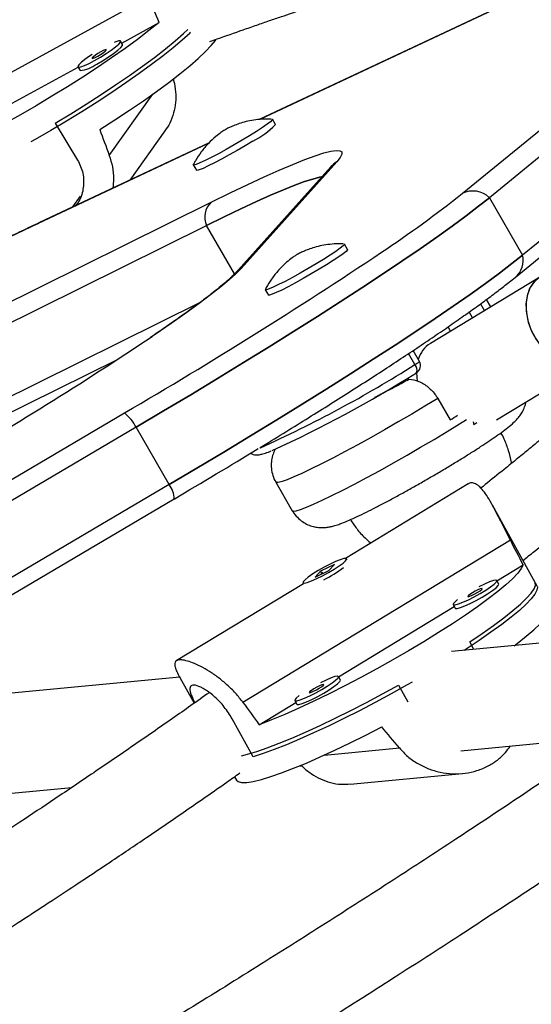
# Model space of a CAD drawing. Units: millimetres. Extents: x -16 to 583, y -60 to 601.
# Drawn here: x 428 to 432, y 310 to 318 of the extents above; entities that cross this region are included whole.
import ezdxf

# ---------------------------------------------------------------- set-up
doc = ezdxf.new("R2010")
doc.units = ezdxf.units.MM
doc.layers.add('CONTOUR', color=7, linetype='Continuous')

msp = doc.modelspace()

# ---------------------------------------------------------------- linework, layer by layer
at = {"layer": 'CONTOUR'}
for p, q in [((431.53629, 316.46964), (434.48735, 318.87875)), ((433.88064, 318.84514), (430.00822, 317.02757)), ((433.86678, 318.83739), (430.0113, 317.02777)), ((434.6928, 318.84776), (431.74174, 316.43865)), ((434.94219, 318.41581), (431.99113, 316.00669)), ((431.93542, 315.83844), (434.88649, 318.24755)), ((427.10636, 316.81501), (429.17061, 317.94881)), ((428.9724, 317.60336), (429.25487, 317.7585)), ((428.9796, 317.59145), (428.96358, 317.61796)), ((429.48275, 317.68492), (429.48686, 317.67812)), ((427.74971, 316.93179), (428.64344, 317.42267)), ((428.64261, 317.42405), (428.65862, 317.39755)), ((428.87889, 316.75749), (429.20665, 317.21881)), ((430.13014, 316.98884), (430.10676, 317.02934)), ((428.47228, 317.00064), (428.64042, 316.72231)), ((429.0363, 316.57139), (429.29939, 316.94168)), ((429.62452, 316.84623), (428.339, 316.24285)), ((429.62683, 316.84856), (428.35285, 316.2506)), ((429.51128, 316.68554), (429.53466, 316.64504)), ((430.54612, 316.67134), (429.82559, 315.86867)), ((430.59213, 316.70807), (429.87159, 315.90541)), ((428.60495, 316.36893), (428.6623, 316.44964)), ((431.74174, 316.43865), (431.99113, 316.00669)), ((426.31735, 314.75418), (429.64619, 316.4048)), ((426.28134, 314.57886), (429.61017, 316.22948)), ((428.339, 316.24285), (428.35285, 316.2506)), ((429.82118, 315.86399), (429.61017, 316.22948)), ((430.67272, 316.04907), (430.64934, 316.08956)), ((432.12096, 315.83949), (431.29666, 315.34154)), ((430.05386, 315.74576), (430.07724, 315.70527)), ((426.53073, 314.1469), (429.56699, 315.65245)), ((431.67344, 315.63837), (431.70307, 315.58704)), ((431.75221, 315.61673), (431.72009, 315.67238)), ((431.61471, 315.53366), (431.5893, 315.57767)), ((431.44831, 315.43315), (431.42956, 315.46562)), ((431.18006, 315.18126), (431.13213, 315.26426)), ((431.21433, 315.2058), (431.16708, 315.28763)), ((426.68121, 314.10024), (428.94538, 315.22294)), ((431.79372, 314.76558), (432.50876, 315.19753)), ((431.19138, 315.12056), (431.19276, 315.1212)), ((431.35216, 314.92668), (431.44568, 314.7647)), ((421.36635, 310.32309), (428.99264, 314.8171)), ((431.62296, 314.72917), (431.64777, 314.74496)), ((429.08048, 314.7097), (421.45419, 310.2157)), ((429.32987, 314.27774), (429.08048, 314.7097)), ((429.32987, 314.27774), (421.70358, 309.78374)), ((430.13243, 314.29727), (430.25713, 314.08129)), ((431.58173, 314.28284), (430.65661, 313.72208)), ((421.7421, 309.6756), (429.36839, 314.16961)), ((432.09984, 313.5128), (431.76342, 314.12315)), ((431.89969, 313.85798), (429.88567, 312.63719)), ((430.66998, 313.71165), (430.66565, 313.7195)), ((430.42822, 313.58114), (430.53274, 313.6316)), ((430.47015, 313.62637), (430.42822, 313.58114)), ((430.57467, 313.67683), (430.47015, 313.62637)), ((430.48103, 313.60664), (430.47015, 313.62637)), ((430.47742, 313.61319), (430.48596, 313.61834)), ((430.53274, 313.6316), (430.57467, 313.67683)), ((431.79784, 313.55376), (431.99554, 313.67359)), ((430.33724, 313.53848), (430.34156, 313.53063)), ((431.81201, 313.52805), (431.79706, 313.55517)), ((430.34136, 313.531), (429.38342, 312.95035)), ((430.6049, 312.83066), (431.47688, 313.35921)), ((431.46865, 313.37415), (431.4836, 313.34703)), ((433.40303, 313.20387), (431.45618, 313.02008)), ((431.62435, 313.03595), (431.59277, 313.09325)), ((429.40963, 312.82687), (427.40924, 312.63803)), ((429.40977, 312.82585), (429.51743, 312.63054)), ((430.61907, 312.80495), (430.60412, 312.83208)), ((431.05597, 312.76788), (431.12609, 312.64066)), ((430.27571, 312.65105), (430.29066, 312.62393)), ((430.00835, 312.46907), (430.28394, 312.63612)), ((429.96197, 312.22796), (429.805, 312.51274)), ((431.52667, 312.2734), (432.63327, 312.37786)), ((430.49985, 312.24098), (431.06324, 312.29417)), ((430.30959, 312.1585), (430.32941, 312.16037)), ((429.8221, 312.07779), (429.8359, 312.05275)), ((430.69348, 312.0221), (431.5394, 312.10196)), ((427.47973, 311.89135), (428.59709, 311.99683))]:
    msp.add_line(p, q, dxfattribs=at)
at = {"layer": 'CONTOUR', "flags": 128}
for points in [[(429.25487, 317.7585), (429.17759, 317.69669), (429.09153, 317.63122), (428.9976, 317.56279), (428.89678, 317.49211), (428.79013, 317.41993), (428.67878, 317.347), (428.5639, 317.27411), (428.4467, 317.20201), (428.32841, 317.13145), (428.21028, 317.0632), (428.09355, 316.99795), (427.97944, 316.93641), (427.86917, 316.87921), (427.76388, 316.82696), (427.66469, 316.78021), (427.57265, 316.73945), (427.48871, 316.70511), (427.41377, 316.67756), (427.34861, 316.65707), (427.29392, 316.64387), (427.25027, 316.6381), (427.21812, 316.63981)], [(428.47228, 317.00064), (428.58939, 317.07137), (428.70495, 317.14332), (428.81775, 317.21577), (428.92663, 317.28795), (429.03046, 317.35912), (429.12816, 317.42854), (429.21873, 317.4955), (429.30121, 317.55929), (429.37476, 317.61926), (429.43862, 317.67478), (429.47085, 317.70463)], [(429.48686, 317.67812), (429.42892, 317.62543), (429.36089, 317.56796), (429.28347, 317.5063), (429.19747, 317.44109), (429.10377, 317.37301), (429.00336, 317.30276), (428.89726, 317.23107), (428.78659, 317.15869), (428.67248, 317.08636), (428.55612, 317.01483), (428.43871, 316.94485), (428.32148, 316.87714), (428.28811, 316.85826)], [(428.76825, 317.47196), (428.81195, 317.49707), (428.855, 317.52396), (428.89419, 317.55063), (428.92663, 317.5751), (428.94991, 317.59556), (428.9623, 317.61049), (428.96288, 317.61879), (428.95161, 317.61983), (428.92933, 317.61354), (428.91465, 317.60782)], [(428.80743, 316.9517), (428.92136, 317.02469), (429.0314, 317.09746), (429.13638, 317.16927), (429.23521, 317.23934), (429.32685, 317.30694), (429.41032, 317.37137), (429.48475, 317.43194), (429.54937, 317.48801), (429.60348, 317.539), (429.64651, 317.58437), (429.67803, 317.62364), (429.68367, 317.63186)], [(428.79148, 317.50466), (428.81241, 317.51691), (428.83193, 317.5298), (428.84706, 317.54134), (428.85549, 317.54979), (428.85595, 317.55385), (428.84836, 317.55292), (428.83388, 317.54712), (428.81471, 317.53736), (428.79377, 317.5251), (428.77426, 317.51222), (428.75913, 317.50067), (428.7507, 317.49223), (428.75024, 317.48816), (428.75783, 317.48909), (428.77231, 317.49489), (428.79148, 317.50466)], [(428.78426, 317.44545), (428.82796, 317.47056), (428.87101, 317.49745), (428.91021, 317.52412), (428.94265, 317.54859), (428.96593, 317.56905), (428.97831, 317.58398), (428.9796, 317.59145)], [(428.75106, 317.51796), (428.73092, 317.50456), (428.69477, 317.47875), (428.66665, 317.45608), (428.64864, 317.43821), (428.6421, 317.42649), (428.64749, 317.42178), (428.66443, 317.42443), (428.69164, 317.43424), (428.72713, 317.45048), (428.76825, 317.47196)], [(430.10358, 317.03058), (430.10592, 317.0301), (430.10495, 317.02394), (430.09186, 317.01096), (430.06719, 316.99171), (430.03195, 316.96695), (429.98759, 316.93771), (429.93591, 316.90518)], [(429.93591, 316.90518), (429.87904, 316.8707), (429.8193, 316.83568), (429.75914, 316.80155), (429.70103, 316.7697), (429.64733, 316.74145), (429.60026, 316.71794), (429.56173, 316.70015), (429.53333, 316.68879), (429.51621, 316.68434), (429.51108, 316.68698), (429.5118, 316.68892)], [(429.95929, 316.86469), (429.90242, 316.83021), (429.84268, 316.79518), (429.78253, 316.76105), (429.72441, 316.7292), (429.67071, 316.70095), (429.62364, 316.67745), (429.58511, 316.65965), (429.55671, 316.6483), (429.53959, 316.64385), (429.53466, 316.64504)], [(429.64619, 316.4048), (429.7887, 316.47466), (429.92197, 316.53832), (430.04534, 316.59548), (430.15822, 316.64586), (430.26007, 316.68921), (430.35039, 316.72533), (430.42874, 316.75404), (430.49475, 316.77521), (430.54809, 316.78872), (430.58851, 316.79451), (430.61581, 316.79256), (430.62985, 316.78288), (430.63058, 316.76551), (430.61799, 316.74053), (430.59213, 316.70807)], [(430.47752, 316.59492), (430.46189, 316.59203), (430.41151, 316.57927), (430.34918, 316.55929), (430.27519, 316.53218), (430.18989, 316.49807), (430.09371, 316.45712), (429.98711, 316.40955), (429.8706, 316.35557), (429.74475, 316.29545), (429.61017, 316.22948)], [(429.61017, 316.22948), (429.74475, 316.29545), (429.8706, 316.35557), (429.98711, 316.40955), (430.09371, 316.45712), (430.18989, 316.49807), (430.27519, 316.53218), (430.34918, 316.55929), (430.41151, 316.57927), (430.46189, 316.59203), (430.47752, 316.59492)], [(431.74174, 316.43865), (431.6601, 316.37368), (431.56668, 316.30246), (431.46185, 316.22524), (431.34598, 316.14233), (431.21951, 316.05402), (431.08292, 315.96065), (430.93671, 315.86256), (430.78142, 315.76013), (430.61764, 315.65372), (430.44598, 315.54375), (430.26708, 315.43062), (430.0816, 315.31475), (429.89023, 315.19657), (429.6937, 315.07652), (429.49272, 314.95506), (429.28806, 314.83264), (429.08048, 314.7097)], [(429.08048, 314.7097), (429.28806, 314.83264), (429.49272, 314.95506), (429.6937, 315.07652), (429.89023, 315.19657), (430.0816, 315.31475), (430.26708, 315.43062), (430.44598, 315.54375), (430.61764, 315.65372), (430.78142, 315.76013), (430.93671, 315.86256), (431.08292, 315.96065), (431.21951, 316.05402), (431.34598, 316.14233), (431.46185, 316.22524), (431.56668, 316.30246), (431.6601, 316.37368), (431.74174, 316.43865)], [(430.64615, 316.09081), (430.64684, 316.09076), (430.64892, 316.08636), (430.63882, 316.07505), (430.61697, 316.0573), (430.58426, 316.03383), (430.54202, 316.0056), (430.49198, 315.97378), (430.4362, 315.93966), (430.37695, 315.90464), (430.31667, 315.87015), (430.25781, 315.8376), (430.2028, 315.80834), (430.15387, 315.78355), (430.11305, 315.76425), (430.08199, 315.75123)], [(429.32987, 314.27774), (429.53745, 314.40068), (429.74211, 314.52311), (429.94309, 314.64457), (430.13962, 314.76461), (430.33099, 314.88279), (430.51647, 314.99866), (430.69537, 315.11179), (430.86703, 315.22177), (431.03081, 315.32817), (431.1861, 315.4306), (431.33231, 315.52869), (431.4689, 315.62206), (431.59537, 315.71037), (431.71124, 315.79329), (431.81607, 315.8705), (431.90949, 315.94172), (431.99113, 316.00669)], [(431.99113, 316.00669), (431.90949, 315.94172), (431.81607, 315.8705), (431.71124, 315.79329), (431.59537, 315.71037), (431.4689, 315.62206), (431.33231, 315.52869), (431.1861, 315.4306), (431.03081, 315.32817), (430.86703, 315.22177), (430.69537, 315.11179), (430.51647, 314.99866), (430.33099, 314.88279), (430.13962, 314.76461), (429.94309, 314.64457), (429.74211, 314.52311), (429.53745, 314.40068), (429.32987, 314.27774)], [(430.67272, 316.04907), (430.6723, 316.04586), (430.6622, 316.03455), (430.64035, 316.0168), (430.60764, 315.99333), (430.5654, 315.96511), (430.51536, 315.93328), (430.45958, 315.89916), (430.40033, 315.86414), (430.34005, 315.82965), (430.28119, 315.79711), (430.22618, 315.76784), (430.17725, 315.74305), (430.13643, 315.72375), (430.10537, 315.71073)], [(429.87159, 315.90541), (429.83305, 315.86605), (429.78182, 315.81971), (429.71813, 315.76659), (429.6423, 315.70694), (429.55467, 315.64106), (429.45568, 315.56926), (429.34578, 315.49186), (429.2255, 315.40925), (429.20094, 315.3926)], [(432.12096, 315.83949), (432.11305, 315.83444), (432.07392, 315.79937), (432.04404, 315.7535), (432.02456, 315.69861), (432.01625, 315.63679), (432.01941, 315.57043), (432.03392, 315.50207), (432.05923, 315.43435), (432.09436, 315.36985), (432.13797, 315.31108), (432.18837, 315.26027), (432.24364, 315.21938), (432.30164, 315.19), (432.36015, 315.17323), (432.41692, 315.16974), (432.46977, 315.17964), (432.50876, 315.19753)], [(432.12096, 315.83949), (432.08054, 315.80676), (432.04884, 315.76278), (432.02736, 315.70942), (432.01693, 315.64871), (432.01795, 315.58301), (432.03038, 315.51483), (432.05374, 315.44678), (432.08714, 315.3815), (432.12928, 315.32148), (432.17856, 315.26903), (432.23308, 315.22616), (432.29074, 315.19454), (432.34933, 315.17536), (432.40659, 315.16937), (432.46032, 315.1768), (432.50847, 315.19735), (432.50876, 315.19753)], [(430.08199, 315.75123), (430.06196, 315.74502), (430.0538, 315.74589), (430.05438, 315.74915)], [(430.10537, 315.71073), (430.08534, 315.70453), (430.07724, 315.70527)], [(431.19166, 315.12449), (431.19365, 315.08506), (431.19692, 315.06007)], [(431.35216, 314.92668), (431.25622, 314.86828), (431.15666, 314.80889), (431.05489, 314.74933), (430.95233, 314.69044), (430.85041, 314.63305), (430.75057, 314.57796), (430.6542, 314.52594), (430.56265, 314.47772), (430.47721, 314.43397), (430.39906, 314.39532), (430.3293, 314.36229), (430.26892, 314.33535), (430.21875, 314.31487), (430.17949, 314.30116), (430.15171, 314.29439), (430.13578, 314.29466), (430.13243, 314.29727)], [(430.25713, 314.08129), (430.26562, 314.07771), (430.28653, 314.08037), (430.31918, 314.09006), (430.36311, 314.10664), (430.41772, 314.12989), (430.48222, 314.15947), (430.55572, 314.19497), (430.63719, 314.2359), (430.72547, 314.28167), (430.81934, 314.33165), (430.91747, 314.38513), (431.01849, 314.44136), (431.12097, 314.49956), (431.22349, 314.55891), (431.3246, 314.61857), (431.42288, 314.6777), (431.51696, 314.73549), (431.56844, 314.76766)], [(430.65822, 313.70467), (430.66598, 313.71651), (430.66154, 313.72186), (430.64522, 313.72031), (430.61825, 313.712), (430.5826, 313.69753), (430.54094, 313.67797), (430.49635, 313.65479), (430.45214, 313.62968), (430.41158, 313.60453), (430.37769, 313.58119), (430.35298, 313.5614), (430.33928, 313.54662), (430.3376, 313.53794), (430.34808, 313.53602), (430.36993, 313.541), (430.40153, 313.5525), (430.44055, 313.56967), (430.48408, 313.59124), (430.5289, 313.61561), (430.57168, 313.64098), (430.60925, 313.66545), (430.63883, 313.68722), (430.65822, 313.70467)], [(431.99554, 313.67359), (431.98095, 313.6449), (431.95413, 313.60998), (431.91535, 313.56922), (431.86503, 313.52303), (431.80369, 313.47191), (431.73198, 313.41639), (431.65066, 313.35705), (431.56058, 313.29453), (431.46269, 313.22947), (431.35802, 313.16257), (431.24767, 313.09453), (431.1328, 313.02605), (431.01462, 312.95788), (430.89437, 312.89071), (430.77333, 312.82526), (430.65276, 312.76222), (430.53393, 312.70225), (430.4181, 312.64599), (430.30648, 312.59401), (430.20025, 312.54688), (430.10052, 312.50508), (430.00835, 312.46907)], [(431.5019, 313.41146), (431.47988, 313.39286), (431.46912, 313.37952), (431.47051, 313.37249), (431.48393, 313.3723), (431.5084, 313.37896), (431.5421, 313.39197), (431.58253, 313.41038), (431.6267, 313.43281), (431.67132, 313.4576), (431.71308, 313.48292), (431.7489, 313.50688), (431.77611, 313.52772), (431.7927, 313.54387), (431.79743, 313.55415), (431.78996, 313.55779), (431.77083, 313.55453), (431.74147, 313.5446), (431.70406, 313.52874), (431.66151, 313.5082)], [(431.59277, 313.09325), (431.68694, 313.15689), (431.77303, 313.21778), (431.85017, 313.27528), (431.91753, 313.3288), (431.97443, 313.37779), (432.02028, 313.42173), (432.0546, 313.46018), (432.07704, 313.49272), (432.08736, 313.51904), (432.08546, 313.53884), (432.08489, 313.53993)], [(431.4836, 313.34703), (431.48546, 313.34537), (431.49888, 313.34518), (431.52335, 313.35184), (431.55705, 313.36485), (431.59748, 313.38326), (431.64164, 313.40569), (431.68627, 313.43048), (431.72803, 313.4558), (431.76385, 313.47976), (431.79106, 313.50059), (431.80765, 313.51675), (431.81238, 313.52703), (431.81201, 313.52805)], [(432.09984, 313.5128), (432.1027, 313.50417), (432.09944, 313.48159), (432.08399, 313.45261), (432.05651, 313.41753), (432.01727, 313.37672), (431.96669, 313.33059), (431.9053, 313.27962), (431.83372, 313.22435), (431.7527, 313.16535), (431.66309, 313.10322), (431.5658, 313.03862), (431.55104, 313.02903)], [(431.61289, 313.46278), (431.59485, 313.45106), (431.58259, 313.44142), (431.57798, 313.43531), (431.58173, 313.43367), (431.59327, 313.43675), (431.61083, 313.44408), (431.63174, 313.45454), (431.65282, 313.46655), (431.67087, 313.47826), (431.68312, 313.48791), (431.68773, 313.49401), (431.68398, 313.49565), (431.67245, 313.49257), (431.65489, 313.48524), (431.63397, 313.47478), (431.61289, 313.46278)], [(431.92733, 313.06456), (431.94926, 313.08117), (432.01788, 313.13541), (432.07592, 313.18508), (432.12277, 313.22967), (432.15794, 313.26869), (432.18105, 313.30174), (432.19187, 313.32847), (432.19028, 313.34861), (432.18954, 313.35007)], [(430.30896, 312.68836), (430.28694, 312.66976), (430.27618, 312.65642), (430.27757, 312.6494), (430.29099, 312.6492), (430.31546, 312.65586), (430.34916, 312.66888), (430.38959, 312.68728), (430.43375, 312.70972), (430.47837, 312.73451), (430.52014, 312.75983), (430.55596, 312.78379), (430.58317, 312.80462), (430.59976, 312.82078), (430.60449, 312.83106), (430.59702, 312.8347), (430.57789, 312.83144), (430.54853, 312.82151), (430.51112, 312.80565), (430.46857, 312.78511)], [(430.29066, 312.62393), (430.29252, 312.62227), (430.30594, 312.62208), (430.33041, 312.62874), (430.36411, 312.64176), (430.40454, 312.66016), (430.4487, 312.68259), (430.49332, 312.70739), (430.53509, 312.7327), (430.57091, 312.75667), (430.59812, 312.7775), (430.61471, 312.79365), (430.61944, 312.80393), (430.61907, 312.80495)], [(429.87446, 312.23603), (429.91849, 312.24699), (429.98898, 312.26807), (430.06899, 312.29561), (430.1577, 312.32933), (430.25419, 312.36886), (430.35746, 312.41382), (430.46643, 312.46372), (430.57998, 312.51805), (430.69693, 312.57626), (430.81607, 312.63772), (430.93617, 312.70182), (431.05597, 312.76788)], [(431.15862, 312.79048), (431.12107, 312.76905), (431.00177, 312.70237), (430.88164, 312.63736), (430.76195, 312.5747), (430.64392, 312.51505), (430.52879, 312.45901), (430.41775, 312.40717), (430.31194, 312.36007), (430.21247, 312.3182), (430.12036, 312.28198), (430.03657, 312.2518), (429.96197, 312.22796)], [(430.41995, 312.73968), (430.4019, 312.72797), (430.38965, 312.71832), (430.38504, 312.71222), (430.38879, 312.71058), (430.40032, 312.71366), (430.41788, 312.72099), (430.4388, 312.73145), (430.45988, 312.74345), (430.47793, 312.75517), (430.49018, 312.76481), (430.49479, 312.77092), (430.49104, 312.77255), (430.47951, 312.76947), (430.46195, 312.76214), (430.44103, 312.75168), (430.41995, 312.73968)], [(429.8359, 312.05275), (429.84914, 312.04089), (429.87537, 312.03452), (429.91357, 312.03517), (429.96333, 312.04282), (430.02414, 312.05741), (430.09535, 312.07878), (430.17622, 312.1067), (430.26589, 312.14088), (430.36342, 312.18095), (430.46779, 312.22651), (430.57789, 312.27706), (430.69256, 312.33208), (430.81061, 312.39098), (430.93078, 312.45315)]]:
    msp.add_lwpolyline(points, dxfattribs=at)
at = {"layer": 'CONTOUR'}
for centre, radius, start, end in [((480.1044, 214.18695), 118.16541, 114.1764678, 125.8238371), ((428.63891, 317.63795), 0.24121, 274.686837, 307.054819), ((429.68099, 317.42731), 0.62768, 296.319343, 315.689723), ((430.67915, 316.5519), 0.17878, 119.127249, 138.081141), ((425.82855, 323.67918), 9.19542, 303.689409, 308.368366), ((431.61699, 316.30815), 0.18053, 46.291354, 116.554957), ((429.75307, 316.29148), 0.15577, 133.325825, 203.455714), ((441.70387, 288.36721), 30.91394, 115.615224, 119.10174), ((410.36356, 346.76169), 36.97971, 300.249385, 303.788724), ((431.82642, 315.96788), 0.16923, 310.08288, 13.260085), ((429.95861, 315.74923), 0.17878, 119.127285, 138.017129), ((411.73286, 341.59612), 31.4922, 300.250048, 303.688655), ((431.41095, 315.16105), 0.21363, 122.342769, 163.814393), ((426.1827, 323.08007), 9.34691, 294.21676, 302.320365), ((431.12794, 315.29024), 0.12081, 295.556551, 315.65359), ((431.13811, 315.14101), 0.05813, 340.072361, 43.813938), ((431.1602, 315.17455), 0.0625, 301.390823, 30), ((426.3871, 322.73462), 9.00306, 294.393645, 302.250884), ((428.80045, 314.57029), 0.3128, 26.46656, 52.092949), ((425.71, 324.09036), 10.94834, 301.5933, 301.939153), ((403.83122, 357.52148), 50.31387, 300.499051, 301.340124), ((429.17769, 314.1626), 0.19083, 2.104789, 37.113821), ((429.99781, 314.5485), 1.10469, 296.660122, 305.783731)]:
    msp.add_arc(centre, radius, start, end, dxfattribs=at)
for centre, major_axis, ratio, start_param, end_param in [((426.67342, 320.11366), (-3.65348, 6.81689), 0.1661767, 4.2722537, 4.3017146), ((430.22134, 314.24067), (-2.76949, 7.0906), 0.0473825, 1.1600336, 1.1894945), ((429.25945, 315.88225), (-4.07685, 6.57245), 0.1661767, 4.268836, 4.298297), ((429.25945, 315.88225), (-4.07685, 6.57245), 0.1661767, 1.9814707, 2.0109316), ((432.57165, 309.87316), (-4.7559, 5.94375), 0.0473825, 5.0936908, 5.1231517)]:
    msp.add_ellipse(centre, major_axis=major_axis, ratio=ratio, start_param=start_param, end_param=end_param, dxfattribs=at)
for points, knots in [([(456.4567, 331.923), (456.28649, 331.89106), (455.79377, 331.79861), (454.97795, 331.63827), (454.00915, 331.43887), (453.03987, 331.22978), (452.07027, 331.01119), (451.10048, 330.78309), (450.13065, 330.54552), (449.16091, 330.29853), (448.19141, 330.04214), (447.22227, 329.77639), (446.25365, 329.50132), (445.28569, 329.21698), (444.31851, 328.9234), (443.35225, 328.62062), (442.38707, 328.3087), (441.42309, 327.98768), (440.46046, 327.6576), (439.49931, 327.31851), (438.53978, 326.97046), (437.58201, 326.61351), (436.62613, 326.2477), (435.67228, 325.87309), (434.72061, 325.48973), (433.77124, 325.09767), (432.82432, 324.69698), (431.87997, 324.28772), (430.93833, 323.86993), (429.99955, 323.44368), (429.06375, 323.00904), (428.13106, 322.56607), (427.20163, 322.11482), (426.27559, 321.65537), (425.35306, 321.18778), (424.43418, 320.71211), (423.51909, 320.22845), (422.6079, 319.73685), (421.70077, 319.23739), (420.79781, 318.73014), (419.89915, 318.21517), (419.00493, 317.69255), (418.11527, 317.16237), (417.2303, 316.62469), (416.35014, 316.0796), (415.47493, 315.52717), (414.60479, 314.96748), (413.73985, 314.40061), (412.88022, 313.82665), (412.02604, 313.24567), (411.17742, 312.65776), (410.33449, 312.06301), (409.49737, 311.46149), (408.66618, 310.85329), (407.84104, 310.23851), (407.02207, 309.61722), (406.20938, 308.98953), (405.40309, 308.35551), (404.60333, 307.71526), (403.81019, 307.06887), (403.02381, 306.41643), (402.24429, 305.75804), (401.47174, 305.09378), (400.70628, 304.42376), (399.94802, 303.74807), (399.19706, 303.06681), (398.45352, 302.38008), (397.7175, 301.68796), (396.98911, 300.99057), (396.26845, 300.28799), (395.55563, 299.58034), (394.85075, 298.86771), (394.15391, 298.15021), (393.46522, 297.42793), (392.78478, 296.70098), (392.11268, 295.96946), (391.449, 295.23349), (390.79394, 294.49312), (390.30123, 293.92594), (390.02679, 293.60563), (389.96583, 293.53448)], [0, 0, 0, 0, 0.0068715, 0.0198922, 0.0329126, 0.045933, 0.0589532, 0.0719733, 0.0849933, 0.0980131, 0.1110328, 0.1240524, 0.1370718, 0.1500911, 0.1631102, 0.1761292, 0.1891481, 0.2021668, 0.2151855, 0.228204, 0.2412224, 0.2542406, 0.2672588, 0.2802769, 0.2932948, 0.3063127, 0.3193304, 0.3323481, 0.3453657, 0.3583833, 0.3714007, 0.3844181, 0.3974355, 0.4104528, 0.42347, 0.4364872, 0.4495044, 0.4625216, 0.4755387, 0.4885559, 0.501573, 0.5145901, 0.5276073, 0.5406245, 0.5536416, 0.5666589, 0.5796761, 0.5926934, 0.6057108, 0.6187282, 0.6317456, 0.6447632, 0.6577808, 0.6707985, 0.6838163, 0.6968341, 0.7098521, 0.7228702, 0.7358884, 0.7489067, 0.7619251, 0.7749437, 0.7879624, 0.8009812, 0.8140002, 0.8270193, 0.8400385, 0.8530579, 0.8660775, 0.8790972, 0.892117, 0.905137, 0.9181572, 0.9311775, 0.944198, 0.9572186, 0.9702394, 0.9832603, 0.9962814, 1, 1, 1, 1]), ([(456.21145, 330.76539), (456.10126, 330.63696), (455.78115, 330.26384), (455.24448, 329.64908), (454.59867, 328.92257), (453.94423, 328.20033), (453.28142, 327.48242), (452.61029, 326.76895), (451.93096, 326.06003), (451.24351, 325.35577), (450.54805, 324.65627), (449.84469, 323.96164), (449.13353, 323.27198), (448.41467, 322.58739), (447.68823, 321.90798), (446.9543, 321.23385), (446.21299, 320.5651), (445.46442, 319.90183), (444.7087, 319.24414), (443.94594, 318.59213), (443.17625, 317.94589), (442.39975, 317.30552), (441.61655, 316.67112), (440.82676, 316.04279), (440.03052, 315.42061), (439.22792, 314.80468), (438.4191, 314.19509), (437.60417, 313.59194), (436.78326, 312.99531), (435.95648, 312.4053), (435.12397, 311.82198), (434.28583, 311.24546), (433.44221, 310.67581), (432.59321, 310.11311), (431.73898, 309.55747), (430.87964, 309.00895), (430.01531, 308.46763), (429.14612, 307.93361), (428.27221, 307.40696), (427.3937, 306.88775), (426.51072, 306.37607), (425.62342, 305.872), (424.73191, 305.37559), (423.83633, 304.88694), (422.93682, 304.40612), (422.0335, 303.93318), (421.12652, 303.46822), (420.21601, 303.01128), (419.30211, 302.56245), (418.38494, 302.12179), (417.46466, 301.68936), (416.54139, 301.26524), (415.61527, 300.84947), (414.68645, 300.44212), (413.75506, 300.04326), (412.82123, 299.65294), (411.88511, 299.27123), (410.94685, 298.89816), (410.00657, 298.53381), (409.06441, 298.17823), (408.12053, 297.83146), (407.17506, 297.49356), (406.22814, 297.16458), (405.27991, 296.84456), (404.33052, 296.53356), (403.3801, 296.23162), (402.4288, 295.93878), (401.47676, 295.65508), (400.52412, 295.38058), (399.57102, 295.1153), (398.61761, 294.85928), (397.66403, 294.61257), (396.71042, 294.3752), (395.75692, 294.1472), (394.80367, 293.92861), (393.85082, 293.71942), (392.89852, 293.51987), (391.97847, 293.3355), (391.37627, 293.22189), (391.09098, 293.16807)], [0, 0, 0, 0, 0.0068667, 0.0199491, 0.0330318, 0.0461145, 0.0591974, 0.0722805, 0.0853637, 0.098447, 0.1115305, 0.1246142, 0.137698, 0.1507819, 0.163866, 0.1769502, 0.1900345, 0.203119, 0.2162037, 0.2292884, 0.2423733, 0.2554583, 0.2685435, 0.2816287, 0.2947141, 0.3077995, 0.3208851, 0.3339707, 0.3470564, 0.3601422, 0.3732281, 0.3863141, 0.3994001, 0.4124861, 0.4255723, 0.4386584, 0.4517446, 0.4648308, 0.477917, 0.4910033, 0.5040895, 0.5171757, 0.530262, 0.5433482, 0.5564343, 0.5695205, 0.5826066, 0.5956926, 0.6087786, 0.6218646, 0.6349504, 0.6480362, 0.6611219, 0.6742075, 0.687293, 0.7003784, 0.7134638, 0.7265489, 0.739634, 0.752719, 0.7658038, 0.7788884, 0.791973, 0.8050574, 0.8181416, 0.8312257, 0.8443097, 0.8573934, 0.8704771, 0.8835605, 0.8966438, 0.9097269, 0.9228099, 0.9358927, 0.9489753, 0.9620578, 0.97514, 0.9882222, 1, 1, 1, 1]), ([(391.52545, 290.83315), (391.69565, 290.86508), (392.18837, 290.95753), (393.00419, 291.11787), (393.973, 291.31727), (394.94228, 291.52636), (395.91188, 291.74495), (396.88166, 291.97305), (397.8515, 292.21062), (398.82123, 292.45762), (399.79074, 292.71401), (400.75987, 292.97976), (401.72849, 293.25482), (402.69646, 293.53917), (403.66364, 293.83275), (404.62989, 294.13552), (405.59507, 294.44744), (406.55905, 294.76847), (407.52168, 295.09855), (408.48284, 295.43763), (409.44237, 295.78568), (410.40014, 296.14263), (411.35602, 296.50844), (412.30986, 296.88306), (413.26153, 297.26642), (414.2109, 297.65847), (415.15783, 298.05916), (416.10218, 298.46843), (417.04381, 298.88621), (417.9826, 299.31246), (418.9184, 299.7471), (419.85108, 300.19008), (420.78051, 300.64132), (421.70656, 301.10078), (422.62909, 301.56837), (423.54796, 302.04403), (424.46306, 302.52769), (425.37424, 303.01929), (426.28138, 303.51875), (427.18434, 304.02601), (428.083, 304.54098), (428.97722, 305.06359), (429.86688, 305.59378), (430.75185, 306.13145), (431.632, 306.67655), (432.50721, 307.22898), (433.37735, 307.78866), (434.2423, 308.35553), (435.10192, 308.92949), (435.9561, 309.51047), (436.80472, 310.09838), (437.64765, 310.69314), (438.48477, 311.29466), (439.31596, 311.90285), (440.14111, 312.51763), (440.96008, 313.13892), (441.77277, 313.76662), (442.57905, 314.40064), (443.37882, 315.04089), (444.17195, 315.68728), (444.95833, 316.33972), (445.73786, 316.99811), (446.5104, 317.66236), (447.27586, 318.33238), (448.03413, 319.00807), (448.78508, 319.68933), (449.52863, 320.37607), (450.26465, 321.06818), (450.99304, 321.76558), (451.7137, 322.46815), (452.42652, 323.1758), (453.13139, 323.88843), (453.82823, 324.60594), (454.51692, 325.32822), (455.19737, 326.05517), (455.86947, 326.78668), (456.53314, 327.52266), (457.18821, 328.26302), (457.68092, 328.83021), (457.95535, 329.15051), (458.01631, 329.22167)], [0, 0, 0, 0, 0.0068715, 0.0198922, 0.0329126, 0.045933, 0.0589532, 0.0719733, 0.0849933, 0.0980131, 0.1110328, 0.1240524, 0.1370718, 0.1500911, 0.1631102, 0.1761292, 0.1891481, 0.2021668, 0.2151855, 0.228204, 0.2412224, 0.2542406, 0.2672588, 0.2802769, 0.2932948, 0.3063127, 0.3193304, 0.3323481, 0.3453657, 0.3583833, 0.3714007, 0.3844181, 0.3974355, 0.4104528, 0.42347, 0.4364872, 0.4495044, 0.4625216, 0.4755387, 0.4885559, 0.501573, 0.5145901, 0.5276073, 0.5406245, 0.5536416, 0.5666589, 0.5796761, 0.5926934, 0.6057108, 0.6187282, 0.6317456, 0.6447632, 0.6577808, 0.6707985, 0.6838163, 0.6968341, 0.7098521, 0.7228702, 0.7358884, 0.7489067, 0.7619251, 0.7749437, 0.7879624, 0.8009812, 0.8140002, 0.8270193, 0.8400385, 0.8530579, 0.8660775, 0.8790972, 0.892117, 0.905137, 0.9181572, 0.9311775, 0.944198, 0.9572186, 0.9702394, 0.9832603, 0.9962814, 1, 1, 1, 1]), ([(413.52732, 311.39267), (413.58393, 311.43166), (413.91977, 311.66299), (414.54024, 312.07997), (415.38885, 312.64313), (416.24319, 313.19865), (417.1025, 313.7472), (417.96684, 314.28851), (418.83603, 314.82253), (419.70994, 315.34918), (420.58845, 315.86839), (421.47142, 316.38007), (422.35873, 316.88415), (423.25024, 317.38055), (424.14582, 317.8692), (425.04533, 318.35003), (425.94865, 318.82294), (426.8556, 319.28799), (427.76622, 319.74463), (428.55119, 320.13127), (429.03387, 320.36237), (429.21066, 320.44701)], [0, 0, 0, 0, 0.0114012, 0.0676414, 0.1238818, 0.1801225, 0.2363633, 0.2926043, 0.3488453, 0.4050865, 0.4613277, 0.5175689, 0.5738101, 0.6300512, 0.6862923, 0.7425332, 0.798774, 0.8550146, 0.911255, 0.9674951, 1, 1, 1, 1]), ([(429.27421, 320.32528), (429.26124, 320.31787), (429.20122, 320.2836), (429.10208, 320.22614), (428.98572, 320.1587), (428.89446, 320.10558), (428.81857, 320.06133), (428.74428, 320.01796), (428.63699, 319.95524), (428.48711, 319.86748), (428.29687, 319.75601), (427.93139, 319.54215), (427.39412, 319.22984), (426.67464, 318.82705), (426.06719, 318.49466), (425.59014, 318.23353), (425.26015, 318.05224), (424.95803, 317.88511), (424.68698, 317.73385), (424.45045, 317.60056), (424.24723, 317.48497), (424.07603, 317.38678), (423.92864, 317.30167), (423.78118, 317.21602), (423.60777, 317.11476), (423.40611, 316.99648), (423.18423, 316.86638), (422.95825, 316.73463), (422.72588, 316.60087), (422.54245, 316.49719), (422.41159, 316.42432), (422.33497, 316.38199), (422.26546, 316.34388), (422.19127, 316.30349), (422.11183, 316.26054), (422.0532, 316.22936), (422.02494, 316.21433)], [0, 0, 0, 0, 0.0054927, 0.0254246, 0.0419527, 0.0547206, 0.0640228, 0.0740531, 0.0861795, 0.1094729, 0.1375248, 0.1666296, 0.2636971, 0.3630048, 0.4644476, 0.5127795, 0.5581621, 0.5993535, 0.6363532, 0.6691683, 0.696396, 0.7198934, 0.7396735, 0.7571976, 0.7808221, 0.8114407, 0.8407221, 0.8727356, 0.9049065, 0.9364852, 0.9479772, 0.9583974, 0.967746, 0.9762856, 0.9885672, 1, 1, 1, 1]), ([(429.63634, 317.61382), (429.65485, 317.62053), (429.73844, 317.65081), (429.85638, 317.69234), (429.9875, 317.73811), (430.08326, 317.77117), (430.17261, 317.80172), (430.26133, 317.83178), (430.36372, 317.86616), (430.49406, 317.90942), (430.70885, 317.97962), (430.9887, 318.06875), (431.31383, 318.16924), (431.59611, 318.25457), (431.83104, 318.32471), (432.01295, 318.37873), (432.15712, 318.4215), (432.26881, 318.45467), (432.3687, 318.48439), (432.47814, 318.51701), (432.61765, 318.55871), (432.78905, 318.61015), (432.98725, 318.67001), (433.19845, 318.73427), (433.41308, 318.80015), (433.77212, 318.91139), (434.27501, 319.07043), (434.91591, 319.28042), (435.56087, 319.49993), (436.19961, 319.72596), (436.79915, 319.9458), (437.17173, 320.08907), (437.3436, 320.15516)], [0, 0, 0, 0, 0.00673926, 0.0304326, 0.04282561, 0.05444454, 0.06528928, 0.0753596, 0.08675394, 0.10259895, 0.12293069, 0.16525524, 0.20511054, 0.24232219, 0.26913997, 0.29171183, 0.30949789, 0.32249069, 0.33312664, 0.34672618, 0.36347712, 0.38554572, 0.41135681, 0.43850189, 0.46583505, 0.49335678, 0.57638682, 0.66111375, 0.74702209, 0.8371981, 0.92489864, 1, 1, 1, 1]), ([(438.1069, 319.96411), (438.05732, 319.92104), (437.92855, 319.80918), (437.72628, 319.62998), (437.5096, 319.43651), (437.33459, 319.27896), (437.19027, 319.1485), (437.06436, 319.03432), (436.92579, 318.9083), (436.79392, 318.78803), (436.67169, 318.67631), (436.56208, 318.57598), (436.45052, 318.47371), (436.34584, 318.37762), (436.25458, 318.29377), (436.18373, 318.22863), (436.13239, 318.18142), (436.09409, 318.14618), (436.04769, 318.10349), (435.98098, 318.04209), (435.882, 317.95098), (435.75369, 317.83282), (435.59291, 317.6848), (435.39879, 317.50617), (435.16915, 317.29514), (434.90162, 317.04992), (434.59935, 316.77401), (434.26103, 316.46713), (433.93595, 316.17488), (433.63158, 315.90398), (433.35564, 315.66081), (433.06261, 315.40567), (432.75279, 315.1397), (432.49771, 314.92426), (432.31263, 314.76988), (432.21142, 314.68598), (432.13412, 314.62223), (432.07897, 314.57692), (432.02239, 314.53055), (431.94861, 314.47028), (431.83933, 314.38156), (431.74648, 314.30648), (431.68822, 314.25998), (431.67741, 314.25135)], [0, 0, 0, 0, 0.0269108, 0.069894, 0.108057, 0.1414034, 0.1611353, 0.1823699, 0.2058781, 0.2316577, 0.2490238, 0.2672861, 0.2864442, 0.3044828, 0.3190531, 0.3313764, 0.3392404, 0.3441731, 0.350117, 0.3619058, 0.3766862, 0.3981808, 0.4239112, 0.4538748, 0.490673, 0.5323285, 0.5788469, 0.630225, 0.6864598, 0.7247719, 0.7650418, 0.8072627, 0.8514274, 0.8971209, 0.9144165, 0.9283701, 0.9389841, 0.9462601, 0.9510235, 0.9621916, 0.9764983, 0.9956375, 1, 1, 1, 1]), ([(422.32169, 315.70035), (422.34335, 315.71319), (422.39479, 315.74369), (422.46653, 315.78552), (422.53752, 315.82665), (422.63733, 315.88404), (422.78467, 315.96762), (422.99381, 316.08391), (423.22714, 316.21093), (423.46882, 316.34015), (423.68997, 316.45714), (423.87916, 316.55681), (424.03154, 316.63703), (424.15631, 316.70282), (424.27034, 316.76308), (424.39161, 316.82736), (424.5306, 316.90134), (424.71073, 316.99773), (424.93713, 317.11981), (425.21481, 317.27114), (425.52555, 317.4425), (425.96367, 317.68715), (426.51239, 317.99912), (427.15349, 318.37077), (427.77718, 318.73701), (428.24534, 319.01307), (428.56421, 319.20011), (428.73311, 319.29886), (428.88575, 319.38776), (429.00754, 319.45839), (429.10046, 319.51211), (429.18005, 319.55799), (429.2717, 319.61068), (429.41142, 319.69059), (429.52243, 319.75395), (429.59402, 319.79421), (429.59477, 319.79463)], [0, 0, 0, 0, 0.0089848, 0.0213389, 0.0296295, 0.0382584, 0.0624217, 0.0900896, 0.1236699, 0.1572281, 0.1878812, 0.2129513, 0.2335801, 0.2493711, 0.2633306, 0.2796817, 0.2984577, 0.3196632, 0.3527959, 0.3905415, 0.4329099, 0.4799092, 0.5703481, 0.6592178, 0.7460097, 0.8306177, 0.8553921, 0.8798479, 0.9015588, 0.9195448, 0.9310686, 0.9406771, 0.9531012, 0.9697589, 0.9996819, 1, 1, 1, 1]), ([(431.99329, 313.70612), (432.02174, 313.72888), (432.10205, 313.79314), (432.22814, 313.89543), (432.36691, 314.00865), (432.49785, 314.11631), (432.63441, 314.22931), (432.79026, 314.35921), (432.97105, 314.5111), (433.17641, 314.68515), (433.44461, 314.91458), (433.76824, 315.19475), (434.13701, 315.51825), (434.5044, 315.84442), (434.86777, 316.1705), (435.22714, 316.49609), (435.53357, 316.77597), (435.78747, 317.00906), (435.98321, 317.18933), (436.16147, 317.35387), (436.31684, 317.4975), (436.44939, 317.62015), (436.55953, 317.72211), (436.64835, 317.80433), (436.7268, 317.87695), (436.81024, 317.95419), (436.91317, 318.04943), (437.03979, 318.16649), (437.18428, 318.29989), (437.33867, 318.44205), (437.56641, 318.65102), (437.86322, 318.92069), (438.13884, 319.16914), (438.28993, 319.30095), (438.32159, 319.32857)], [0, 0, 0, 0, 0.0117014, 0.0330239, 0.0523929, 0.0696578, 0.0880613, 0.1101129, 0.1358939, 0.1654002, 0.1986272, 0.2524937, 0.3077862, 0.3633853, 0.4192968, 0.4755267, 0.5320802, 0.5655605, 0.598323, 0.627662, 0.6533705, 0.6754494, 0.693899, 0.7087195, 0.7202863, 0.733653, 0.7511993, 0.7729249, 0.7987489, 0.825967, 0.8532551, 0.9178423, 0.9827881, 1, 1, 1, 1]), ([(429.35942, 317.33287), (429.36086, 317.32868), (429.37188, 317.29658), (429.37921, 317.23668), (429.38027, 317.15478), (429.36553, 317.07548), (429.33953, 317.00321), (429.31108, 316.9613), (429.29825, 316.9424)], [0, 0, 0, 0, 0.03020762, 0.23162328, 0.42689045, 0.62730623, 0.8318959, 1, 1, 1, 1]), ([(430.09779, 317.02993), (430.08631, 317.03048), (430.05287, 317.03209), (429.99884, 317.02782), (429.9381, 317.01857), (429.88354, 317.00516), (429.83674, 316.98979), (429.80022, 316.97503), (429.77459, 316.96296), (429.76177, 316.95631), (429.75496, 316.95248), (429.75133, 316.95036), (429.74015, 316.94356), (429.71638, 316.92753), (429.67387, 316.89458), (429.6228, 316.8469), (429.5712, 316.78525), (429.53464, 316.73252), (429.51853, 316.7001), (429.51431, 316.69161)], [0, 0, 0, 0, 0.0477809, 0.1392741, 0.2248547, 0.3033835, 0.3729762, 0.4298114, 0.4688695, 0.4922305, 0.4979219, 0.5027642, 0.5094803, 0.5591094, 0.62626, 0.7342145, 0.8494129, 0.9605562, 1, 1, 1, 1]), ([(428.64042, 316.72231), (428.65598, 316.68961), (428.6871, 316.62423), (428.68726, 316.51457), (428.66542, 316.42681), (428.63278, 316.38723), (428.62298, 316.37534)], [0, 0, 0, 0, 0.28946461, 0.57871679, 0.87344756, 1, 1, 1, 1]), ([(428.87889, 316.75749), (428.8877, 316.72896), (428.90558, 316.67102), (428.91373, 316.58679), (428.90828, 316.53316), (428.90595, 316.51021)], [0, 0, 0, 0, 0.35681795, 0.72465086, 1, 1, 1, 1]), ([(430.55515, 316.68205), (430.55526, 316.68222), (430.55565, 316.68279), (430.55167, 316.67757), (430.54724, 316.67259), (430.54612, 316.67134)], [0, 0, 0, 0, 0.2388714, 0.8089031, 1, 1, 1, 1]), ([(428.35285, 316.2506), (428.3303, 316.23997), (428.26459, 316.20901), (428.14986, 316.15378), (428.0066, 316.08346), (427.85655, 316.00841), (427.70029, 315.92897), (427.53828, 315.84538), (427.37089, 315.75779), (427.20658, 315.67083), (427.09624, 315.61154), (427.04494, 315.58397)], [0, 0, 0, 0, 0.0625269, 0.1821711, 0.3016094, 0.4208582, 0.5399638, 0.6589595, 0.7778696, 0.8967124, 1, 1, 1, 1]), ([(430.64053, 316.09037), (430.6349, 316.09075), (430.607, 316.09266), (430.558, 316.08957), (430.49587, 316.08172), (430.43957, 316.06911), (430.39057, 316.05407), (430.35116, 316.03886), (430.32276, 316.02596), (430.30685, 316.01786), (430.29912, 316.01361), (430.29502, 316.01124), (430.28952, 316.00794), (430.27729, 316.00017), (430.25049, 315.98155), (430.20613, 315.94604), (430.15237, 315.89343), (430.10189, 315.8287), (430.07032, 315.78143), (430.05815, 315.75563), (430.05685, 315.75288)], [0, 0, 0, 0, 0.0234885, 0.1164622, 0.2037481, 0.2843179, 0.35655, 0.4172799, 0.4611732, 0.4880522, 0.4976224, 0.5019207, 0.5072364, 0.5267263, 0.568968, 0.6454816, 0.764519, 0.8811735, 0.9873612, 1, 1, 1, 1]), ([(429.82559, 315.86867), (429.82203, 315.86482), (429.81311, 315.85513), (429.7901, 315.8327), (429.75484, 315.80103), (429.70818, 315.76176), (429.65024, 315.71549), (429.58133, 315.66273), (429.50189, 315.60402), (429.41268, 315.53995), (429.31325, 315.47047), (429.23834, 315.41885), (429.19442, 315.38938), (429.18924, 315.38589)], [0, 0, 0, 0, 0.0579832, 0.1455892, 0.2396183, 0.339392, 0.442996, 0.5491043, 0.6568432, 0.7656594, 0.8752036, 0.9852521, 1, 1, 1, 1]), ([(430.01219, 314.55529), (430.01228, 314.55535), (430.07202, 314.59158), (430.18801, 314.66289), (430.35915, 314.7687), (430.5249, 314.87244), (430.68532, 314.97395), (430.83974, 315.07288), (430.98772, 315.16893), (431.12881, 315.2618), (431.26258, 315.35124), (431.38863, 315.43697), (431.5066, 315.51876), (431.61617, 315.59641), (431.71711, 315.66977), (431.80904, 315.73864), (431.88113, 315.79452), (431.92062, 315.82646), (431.93542, 315.83844)], [0, 0, 0, 0, 0.0001044, 0.0681556, 0.1362229, 0.2043107, 0.272424, 0.3405693, 0.4087546, 0.4769906, 0.5452911, 0.6136749, 0.682168, 0.7508076, 0.819648, 0.8887722, 0.9583127, 1, 1, 1, 1]), ([(430.87751, 314.93537), (430.91069, 314.95242), (430.98163, 314.98887), (431.06856, 315.03507), (431.12035, 315.0634), (431.13545, 315.07165)], [0, 0, 0, 0, 0.3837208, 0.8203122, 1, 1, 1, 1]), ([(431.13545, 315.07165), (431.15994, 315.06808), (431.209, 315.0609), (431.28095, 315.01635), (431.32775, 314.96644), (431.34726, 314.93467), (431.35216, 314.92668)], [0, 0, 0, 0, 0.3090289, 0.61912893, 0.90425872, 1, 1, 1, 1]), ([(430.25757, 314.08193), (430.25867, 314.07957), (430.26758, 314.06045), (430.29326, 314.03123), (430.33195, 313.99779), (430.37357, 313.97491), (430.41483, 313.96076), (430.45405, 313.95406), (430.48975, 313.95304), (430.52148, 313.95589), (430.5508, 313.96136), (430.58197, 313.96971), (430.62092, 313.98295), (430.66927, 314.00242), (430.72948, 314.02933), (430.79527, 314.06074), (430.86799, 314.09713), (430.94474, 314.13694), (431.02526, 314.17993), (431.1087, 314.22562), (431.194, 314.27339), (431.27996, 314.32257), (431.36533, 314.37244), (431.44885, 314.42226), (431.52931, 314.47132), (431.60556, 314.51892), (431.67555, 314.5638), (431.72113, 314.59393), (431.75424, 314.61628), (431.78754, 314.63906), (431.83345, 314.67163), (431.88237, 314.7088), (431.91905, 314.73973), (431.94827, 314.76904), (431.97023, 314.79551), (431.98986, 314.82553), (432.00731, 314.86086), (432.01388, 314.88777), (432.01697, 314.90044)], [0, 0, 0, 0, 0.0029647, 0.0239753, 0.0433099, 0.061353, 0.0783505, 0.0944657, 0.1099718, 0.125702, 0.1429037, 0.1639681, 0.1939211, 0.2363974, 0.2745623, 0.3148499, 0.3532436, 0.3908019, 0.4279382, 0.4648406, 0.5016114, 0.5383155, 0.5750011, 0.6117031, 0.6484598, 0.6853253, 0.7223766, 0.7581386, 0.7639334, 0.7834175, 0.8221505, 0.8622829, 0.9070678, 0.9323637, 0.9498367, 0.9671206, 0.9845062, 1, 1, 1, 1]), ([(431.61894, 314.75096), (431.61976, 314.74875), (431.62236, 314.74176), (431.62271, 314.73428), (431.62296, 314.72917)], [0, 0, 0, 0, 0.3165324, 1, 1, 1, 1]), ([(431.90719, 314.43673), (431.90695, 314.43894), (431.9034, 314.47162), (431.88598, 314.53318), (431.86056, 314.60899), (431.83698, 314.65214), (431.82817, 314.66826)], [0, 0, 0, 0, 0.02710006, 0.40101656, 0.77610634, 1, 1, 1, 1]), ([(429.94385, 314.5146), (429.94686, 314.51231), (429.95648, 314.50498), (429.97292, 314.50191), (429.99054, 314.50056), (430.0107, 314.50302), (430.03749, 314.50959), (430.06677, 314.51913), (430.0907, 314.52878), (430.09799, 314.53173)], [0, 0, 0, 0, 0.04146594, 0.13245253, 0.23722801, 0.37840452, 0.60701184, 0.88027231, 1, 1, 1, 1]), ([(430.12872, 314.54477), (430.12703, 314.54185), (430.11889, 314.52783), (430.10721, 314.49528), (430.09797, 314.44876), (430.09787, 314.39765), (430.10942, 314.34684), (430.12169, 314.31215), (430.13257, 314.29733), (430.13297, 314.29678)], [0, 0, 0, 0, 0.0460167, 0.2209424, 0.405812, 0.5977002, 0.7939701, 0.9924152, 1, 1, 1, 1]), ([(431.89969, 313.85798), (431.88597, 313.88453), (431.8581, 313.93845), (431.81933, 314.01602), (431.78229, 314.08871), (431.74684, 314.15393), (431.71178, 314.21028), (431.6777, 314.2534), (431.64431, 314.2818), (431.61367, 314.29164), (431.5919, 314.29044), (431.582, 314.28203), (431.58021, 314.28051)], [0, 0, 0, 0, 0.1059511, 0.2151728, 0.3210604, 0.42974, 0.5406829, 0.654939, 0.7637254, 0.8761384, 0.9775948, 1, 1, 1, 1]), ([(430.69444, 314.01401), (430.70971, 313.99096), (430.74228, 313.94175), (430.79461, 313.88302), (430.83331, 313.85047), (430.84802, 313.8381)], [0, 0, 0, 0, 0.3534547, 0.7543412, 1, 1, 1, 1]), ([(433.63102, 313.08258), (433.49155, 312.98188), (433.208, 312.77716), (432.78134, 312.47885), (432.36048, 312.18948), (431.94178, 311.90686), (431.50622, 311.61773), (431.03601, 311.31085), (430.53838, 310.99145), (430.01463, 310.66054), (429.46621, 310.31905), (428.88385, 309.96127), (428.26788, 309.58738), (427.49528, 309.123), (426.57871, 308.57922), (425.53047, 307.96828), (424.48941, 307.37316), (423.58172, 306.86518), (422.80691, 306.43975), (422.16381, 306.09213), (421.52388, 305.75198), (420.89237, 305.42229), (420.2236, 305.08028), (419.52931, 304.73386), (418.81664, 304.38926), (418.20964, 304.10359), (417.84016, 303.9369), (417.69511, 303.87147)], [0, 0, 0, 0, 0.0284583, 0.0578568, 0.0857029, 0.1123551, 0.1406458, 0.1711803, 0.2039611, 0.236925, 0.27188, 0.308816, 0.3477163, 0.3885584, 0.454661, 0.5199676, 0.5845044, 0.6483053, 0.6880513, 0.7275344, 0.7667669, 0.8057044, 0.8434603, 0.8893146, 0.9326896, 0.9735754, 1, 1, 1, 1]), ([(429.88567, 312.63719), (429.86726, 312.6609), (429.82987, 312.70905), (429.76608, 312.77145), (429.69946, 312.82621), (429.63218, 312.87214), (429.56596, 312.90959), (429.5055, 312.93681), (429.45348, 312.95358), (429.41411, 312.95934), (429.38717, 312.95501), (429.37301, 312.94166), (429.37023, 312.91958), (429.37861, 312.88859), (429.39234, 312.85744), (429.40587, 312.83351), (429.4101, 312.82603)], [0, 0, 0, 0, 0.07368547, 0.1496456, 0.22328695, 0.29887, 0.37602716, 0.45548848, 0.53114585, 0.60932538, 0.67988495, 0.75257179, 0.82203728, 0.89332063, 0.96665686, 1, 1, 1, 1]), ([(429.805, 312.51274), (429.78577, 312.54367), (429.74734, 312.60551), (429.67319, 312.68175), (429.59964, 312.73755), (429.53695, 312.76762), (429.49621, 312.76985), (429.48233, 312.74457), (429.49136, 312.69957), (429.51249, 312.65431), (429.52206, 312.63381)], [0, 0, 0, 0, 0.1269667, 0.2538403, 0.3831169, 0.514074, 0.6424755, 0.7681807, 0.8950105, 1, 1, 1, 1]), ([(429.63109, 312.71059), (429.53945, 312.64585), (429.35035, 312.51225), (429.06058, 312.31145), (428.76499, 312.10942), (428.47943, 311.91713), (428.21523, 311.74159), (427.98117, 311.5879), (427.77827, 311.45602), (427.60699, 311.34563), (427.46333, 311.25369), (427.33699, 311.1733), (427.19498, 311.08342), (427.0268, 310.97769), (426.82166, 310.84978), (426.57674, 310.69846), (426.28167, 310.51817), (425.93238, 310.30756), (425.53965, 310.0742), (425.10314, 309.819), (424.62571, 309.54491), (424.10761, 309.25335), (423.55016, 308.94645), (422.96208, 308.63043), (422.25438, 308.25967), (421.44046, 307.84828), (420.65891, 307.46685), (420.18465, 307.24867), (420.01563, 307.17092)], [0, 0, 0, 0, 0.0306978, 0.0633496, 0.096106, 0.1280826, 0.1567716, 0.1820138, 0.2038031, 0.2221346, 0.2370041, 0.2498042, 0.2625035, 0.2822833, 0.3032876, 0.3275416, 0.3596762, 0.3961759, 0.4370322, 0.4822353, 0.5317749, 0.5846388, 0.6416616, 0.7025255, 0.7640062, 0.8567119, 0.9489336, 1, 1, 1, 1]), ([(418.09946, 303.3819), (418.22608, 303.43944), (418.5743, 303.59768), (419.15678, 303.87218), (419.85971, 304.21104), (420.60557, 304.58067), (421.38868, 304.97877), (422.19803, 305.40071), (423.01785, 305.83854), (423.84271, 306.28924), (424.75931, 306.80087), (425.76793, 307.37692), (426.86828, 308.02004), (427.8319, 308.59475), (428.64514, 309.08634), (429.29393, 309.48233), (429.90451, 309.85948), (430.47688, 310.21773), (431.01113, 310.55698), (431.49903, 310.87153), (431.94239, 311.16177), (432.34734, 311.43089), (432.74016, 311.69588), (433.13716, 311.96843), (433.51496, 312.23151), (433.75775, 312.40608), (433.86459, 312.48291)], [0, 0, 0, 0, 0.0233783, 0.064296, 0.107595, 0.1532684, 0.2022056, 0.2525166, 0.3032796, 0.3545167, 0.4062441, 0.4747374, 0.5440906, 0.6142869, 0.6580411, 0.6995357, 0.7387679, 0.7757373, 0.8104458, 0.8428958, 0.8714257, 0.8979534, 0.923336, 0.9499639, 0.9779808, 1, 1, 1, 1]), ([(431.06324, 312.29417), (431.08351, 312.2722), (431.12467, 312.22758), (431.19968, 312.17564), (431.28207, 312.13561), (431.3704, 312.10935), (431.46388, 312.09738), (431.55767, 312.10127), (431.64891, 312.12117), (431.73105, 312.15521), (431.80327, 312.20236), (431.85939, 312.25315), (431.88678, 312.29216), (431.89823, 312.30847)], [0, 0, 0, 0, 0.0915552, 0.1859367, 0.2774371, 0.3713501, 0.4672189, 0.5659507, 0.659956, 0.7570951, 0.8447664, 0.9350808, 1, 1, 1, 1]), ([(430.32452, 312.16589), (430.32748, 312.16249), (430.34982, 312.13683), (430.39808, 312.10047), (430.46849, 312.0586), (430.54453, 312.03172), (430.62013, 312.0181), (430.67064, 312.02179), (430.69342, 312.02345)], [0, 0, 0, 0, 0.03074772, 0.23205121, 0.42720962, 0.62751379, 0.83198952, 1, 1, 1, 1]), ([(420.42038, 306.66848), (420.43908, 306.67701), (420.72363, 306.8068), (421.26591, 307.06634), (422.03767, 307.44588), (422.77247, 307.82177), (423.47077, 308.19049), (424.13327, 308.55078), (424.77128, 308.90726), (425.31224, 309.2172), (425.76171, 309.47967), (426.12374, 309.69405), (426.46456, 309.89855), (426.77258, 310.08568), (427.02405, 310.24018), (427.22318, 310.36362), (427.37558, 310.45872), (427.50035, 310.53703), (427.59791, 310.59855), (427.67833, 310.64944), (427.76361, 310.70357), (427.87536, 310.77478), (428.02295, 310.86935), (428.19886, 310.98291), (428.40407, 311.1165), (428.63473, 311.26816), (428.89159, 311.43904), (429.16708, 311.62466), (429.4605, 311.82547), (429.69464, 311.98748), (429.82992, 312.08328), (429.86247, 312.10633)], [0, 0, 0, 0, 0.0057477, 0.0874557, 0.1666688, 0.2434154, 0.314393, 0.3831575, 0.4497194, 0.5140862, 0.5534248, 0.591899, 0.6290634, 0.6621038, 0.6905236, 0.7098914, 0.7263115, 0.7397829, 0.7503049, 0.7579681, 0.7659043, 0.7780369, 0.7943669, 0.8140823, 0.8356328, 0.861807, 0.8902193, 0.9208687, 0.9537537, 0.9888724, 1, 1, 1, 1])]:
    msp.add_open_spline(points, degree=3, knots=knots, dxfattribs=at)

doc.saveas('drawing.dxf')
